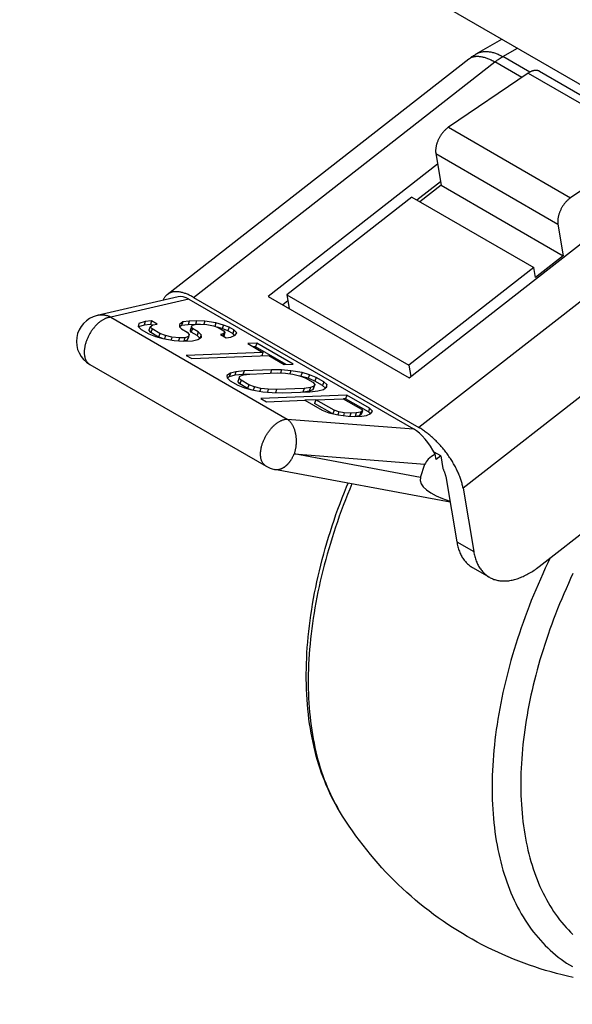
# Model space of a CAD drawing. Units: millimetres. Extents: x -1607 to 4713, y -188 to 5984.
# Drawn here: x 2067 to 2109, y 4411 to 4485 of the extents above; entities that cross this region are included whole.
import ezdxf

# ---------------------------------------------------------------- set-up
doc = ezdxf.new("R2010")
doc.units = ezdxf.units.MM
doc.header["$LTSCALE"] = 19.36
doc.layers.get('0').update_dxf_attribs({"linetype": 'CONTINUOUS'})
doc.layers.add('02___PRT_ALL_AXES', color=7, linetype='CONTINUOUS')

msp = doc.modelspace()

# ---------------------------------------------------------------- linework, layer by layer
at = {"color": 7, "linetype": 'Continuous'}
for p, q in [((2101.424, 4482.18), (2103.356, 4483.295)), ((2078.176, 4464.084), (2100.863, 4481.802)), ((2105.346, 4480.744), (2099.336, 4476.667)), ((2106.189, 4480.876), (2115.381, 4475.569)), ((2114.539, 4475.437), (2108.529, 4471.36)), ((2098.384, 4474.684), (2098.782, 4472.306)), ((2098.517, 4473.889), (2085.766, 4463.931)), ((2098.738, 4472.569), (2096.962, 4471.182)), ((2098.782, 4472.306), (2097.181, 4471.055)), ((2098.782, 4472.306), (2107.975, 4466.999)), ((2096.57, 4471.408), (2087.17, 4464.066)), ((2096.57, 4471.408), (2105.763, 4466.101)), ((2096.373, 4457.807), (2110.996, 4469.227)), ((2107.576, 4469.377), (2107.975, 4466.999)), ((2107.975, 4466.999), (2105.886, 4465.367)), ((2105.763, 4466.101), (2096.362, 4458.759)), ((2105.886, 4465.367), (2105.763, 4466.101)), ((2078.999, 4463.899), (2072.888, 4462.496)), ((2079.806, 4463.72), (2096.713, 4453.96)), ((2080.147, 4463.864), (2097.117, 4454.067)), ((2085.766, 4463.931), (2096.373, 4457.807)), ((2087.17, 4464.066), (2096.362, 4458.759)), ((2087.17, 4464.066), (2087.345, 4463.019)), ((2087.248, 4463.596), (2086.865, 4463.296)), ((2076.038, 4461.891), (2075.985, 4461.667)), ((2075.985, 4461.667), (2076.207, 4461.454)), ((2076.422, 4461.769), (2076.015, 4461.639)), ((2076.511, 4462.043), (2076.038, 4461.891)), ((2076.207, 4461.454), (2076.783, 4461.122)), ((2076.511, 4462.043), (2076.422, 4461.769)), ((2076.901, 4461.832), (2076.422, 4461.769)), ((2076.99, 4462.106), (2076.511, 4462.043)), ((2076.883, 4461.658), (2076.794, 4461.384)), ((2076.944, 4461.213), (2076.794, 4461.384)), ((2076.883, 4461.658), (2077.081, 4461.799)), ((2077.034, 4461.486), (2076.883, 4461.658)), ((2076.99, 4462.106), (2076.901, 4461.832)), ((2077.026, 4461.76), (2076.901, 4461.832)), ((2077.034, 4461.486), (2076.944, 4461.213)), ((2077.422, 4461.856), (2076.99, 4462.106)), ((2077.609, 4461.154), (2077.034, 4461.486)), ((2077.081, 4461.799), (2077.422, 4461.856)), ((2079.344, 4462.02), (2079.081, 4461.832)), ((2079.081, 4461.832), (2079.094, 4461.655)), ((2079.094, 4461.655), (2079.244, 4461.484)), ((2079.255, 4461.746), (2079.107, 4461.64)), ((2079.244, 4461.484), (2079.676, 4461.234)), ((2079.344, 4462.02), (2079.255, 4461.746)), ((2079.734, 4461.809), (2079.255, 4461.746)), ((2079.823, 4462.083), (2079.344, 4462.02)), ((2079.823, 4462.083), (2079.734, 4461.809)), ((2080.285, 4461.83), (2079.734, 4461.809)), ((2080.374, 4462.104), (2079.823, 4462.083)), ((2079.992, 4461.646), (2079.902, 4461.372)), ((2080.07, 4461.516), (2079.981, 4461.242)), ((2079.992, 4461.646), (2080.052, 4461.781)), ((2080.07, 4461.516), (2079.992, 4461.646)), ((2080.052, 4461.781), (2080.393, 4461.839)), ((2080.502, 4461.267), (2080.07, 4461.516)), ((2080.374, 4462.104), (2080.285, 4461.83)), ((2080.334, 4461.829), (2080.285, 4461.83)), ((2080.997, 4462.084), (2080.374, 4462.104)), ((2080.393, 4461.839), (2080.668, 4461.85)), ((2080.668, 4461.85), (2081.154, 4461.824)), ((2080.997, 4462.084), (2080.916, 4461.837)), ((2081.836, 4461.939), (2080.997, 4462.084)), ((2081.154, 4461.824), (2081.645, 4461.71)), ((2081.645, 4461.71), (2081.999, 4461.591)), ((2081.836, 4461.939), (2081.749, 4461.675)), ((2082.399, 4461.784), (2081.836, 4461.939)), ((2082.31, 4461.51), (2081.915, 4461.619)), ((2081.999, 4461.591), (2082.43, 4461.342)), ((2082.399, 4461.784), (2082.31, 4461.51)), ((2082.735, 4461.349), (2082.31, 4461.51)), ((2082.825, 4461.623), (2082.399, 4461.784)), ((2082.825, 4461.623), (2082.735, 4461.349)), ((2083.185, 4461.415), (2082.825, 4461.623)), ((2083.185, 4461.415), (2083.095, 4461.141)), ((2083.407, 4461.202), (2083.185, 4461.415)), ((2076.783, 4461.122), (2077.28, 4460.919)), ((2077.52, 4460.88), (2076.944, 4461.213)), ((2077.28, 4460.919), (2077.844, 4460.764)), ((2077.609, 4461.154), (2077.52, 4460.88)), ((2077.783, 4460.781), (2077.52, 4460.88)), ((2078.035, 4460.993), (2077.609, 4461.154)), ((2077.844, 4460.764), (2078.683, 4460.619)), ((2078.035, 4460.993), (2077.954, 4460.745)), ((2078.526, 4460.879), (2078.035, 4460.993)), ((2078.526, 4460.879), (2078.454, 4460.659)), ((2079.084, 4460.812), (2078.526, 4460.879)), ((2079.084, 4460.812), (2079.011, 4460.59)), ((2079.497, 4460.828), (2079.084, 4460.812)), ((2079.497, 4460.828), (2079.408, 4460.559)), ((2079.676, 4460.654), (2079.42, 4460.559)), ((2079.766, 4460.927), (2079.497, 4460.828)), ((2079.676, 4461.234), (2079.826, 4461.063)), ((2079.766, 4460.927), (2079.676, 4460.654)), ((2079.736, 4460.789), (2079.676, 4460.654)), ((2079.826, 4461.063), (2079.736, 4460.789)), ((2079.826, 4461.063), (2079.766, 4460.927)), ((2079.981, 4461.242), (2079.902, 4461.372)), ((2080.412, 4460.993), (2079.981, 4461.242)), ((2080.066, 4460.584), (2080.473, 4460.689)), ((2080.502, 4461.267), (2080.412, 4460.993)), ((2080.62, 4460.793), (2080.412, 4460.993)), ((2080.473, 4460.689), (2080.736, 4460.877)), ((2080.724, 4461.053), (2080.502, 4461.267)), ((2080.724, 4461.053), (2080.645, 4460.811)), ((2080.736, 4460.877), (2080.724, 4461.053)), ((2082.377, 4461.118), (2082.173, 4461.065)), ((2082.173, 4461.065), (2082.605, 4460.816)), ((2082.377, 4461.118), (2082.33, 4460.975)), ((2082.509, 4461.212), (2082.377, 4461.118)), ((2082.419, 4460.938), (2082.408, 4460.93)), ((2082.509, 4461.212), (2082.419, 4460.938)), ((2082.43, 4461.342), (2082.509, 4461.212)), ((2082.605, 4460.816), (2082.947, 4460.874)), ((2083.095, 4461.141), (2082.735, 4461.349)), ((2082.947, 4460.874), (2083.282, 4461.02)), ((2083.241, 4461.002), (2083.095, 4461.141)), ((2083.282, 4461.02), (2083.407, 4461.202)), ((2078.683, 4460.619), (2079.378, 4460.558)), ((2079.378, 4460.558), (2080.066, 4460.584)), ((2084.912, 4460.418), (2084.223, 4460.391)), ((2084.223, 4460.391), (2085.375, 4459.726)), ((2084.822, 4460.144), (2084.662, 4460.138)), ((2084.912, 4460.418), (2084.822, 4460.144)), ((2087.119, 4458.819), (2084.822, 4460.144)), ((2087.647, 4458.839), (2084.912, 4460.418)), ((2085.375, 4459.726), (2079.59, 4459.501)), ((2079.59, 4459.501), (2080.021, 4459.252)), ((2080.021, 4459.252), (2085.807, 4459.477)), ((2085.375, 4459.726), (2085.287, 4459.457)), ((2085.807, 4459.477), (2086.958, 4458.812)), ((2072.337, 4458.814), (2085.606, 4451.153)), ((2086.019, 4458.421), (2083.953, 4458.341)), ((2086.019, 4458.421), (2085.93, 4458.152)), ((2086.779, 4458.406), (2086.019, 4458.421)), ((2086.958, 4458.812), (2087.647, 4458.839)), ((2096.362, 4458.759), (2096.504, 4457.91)), ((2082.929, 4458.168), (2082.666, 4457.98)), ((2082.666, 4457.98), (2082.678, 4457.803)), ((2082.678, 4457.803), (2082.9, 4457.59)), ((2082.839, 4457.894), (2082.692, 4457.789)), ((2082.929, 4458.168), (2082.839, 4457.894)), ((2083.246, 4457.999), (2082.839, 4457.894)), ((2083.336, 4458.272), (2082.929, 4458.168)), ((2083.336, 4458.272), (2083.246, 4457.999)), ((2083.863, 4458.067), (2083.246, 4457.999)), ((2083.953, 4458.341), (2083.336, 4458.272)), ((2083.576, 4457.794), (2083.487, 4457.52)), ((2083.576, 4457.794), (2083.636, 4457.929)), ((2083.727, 4457.622), (2083.576, 4457.794)), ((2083.636, 4457.929), (2083.905, 4458.028)), ((2083.953, 4458.341), (2083.863, 4458.067)), ((2084.339, 4458.085), (2083.863, 4458.067)), ((2083.905, 4458.028), (2084.384, 4458.091)), ((2084.384, 4458.091), (2086.451, 4458.172)), ((2086.451, 4458.172), (2087.073, 4458.152)), ((2086.779, 4458.406), (2086.7, 4458.164)), ((2087.474, 4458.345), (2086.779, 4458.406)), ((2087.073, 4458.152), (2087.631, 4458.085)), ((2087.474, 4458.345), (2087.398, 4458.113)), ((2088.313, 4458.2), (2087.474, 4458.345)), ((2087.631, 4458.085), (2088.122, 4457.971)), ((2088.122, 4457.971), (2088.548, 4457.81)), ((2088.313, 4458.2), (2088.225, 4457.932)), ((2088.787, 4457.771), (2088.285, 4457.909)), ((2088.877, 4458.044), (2088.313, 4458.2)), ((2088.548, 4457.81), (2089.123, 4457.477)), ((2088.877, 4458.044), (2088.787, 4457.771)), ((2089.284, 4457.568), (2088.787, 4457.771)), ((2089.374, 4457.842), (2088.877, 4458.044)), ((2089.374, 4457.842), (2089.284, 4457.568)), ((2089.95, 4457.51), (2089.374, 4457.842)), ((2082.9, 4457.59), (2083.476, 4457.258)), ((2083.476, 4457.258), (2083.973, 4457.055)), ((2083.637, 4457.349), (2083.487, 4457.52)), ((2083.727, 4457.622), (2083.637, 4457.349)), ((2084.213, 4457.016), (2083.637, 4457.349)), ((2084.302, 4457.29), (2083.727, 4457.622)), ((2083.973, 4457.055), (2084.537, 4456.9)), ((2084.302, 4457.29), (2084.213, 4457.016)), ((2084.476, 4456.917), (2084.213, 4457.016)), ((2084.728, 4457.129), (2084.302, 4457.29)), ((2084.728, 4457.129), (2084.647, 4456.881)), ((2085.219, 4457.015), (2084.728, 4457.129)), ((2085.219, 4457.015), (2085.147, 4456.795)), ((2085.777, 4456.948), (2085.219, 4457.015)), ((2085.777, 4456.948), (2085.704, 4456.726)), ((2086.399, 4456.928), (2085.777, 4456.948)), ((2088.466, 4457.008), (2086.399, 4456.928)), ((2088.466, 4457.008), (2088.377, 4456.739)), ((2088.945, 4457.071), (2088.466, 4457.008)), ((2088.945, 4457.071), (2088.855, 4456.798)), ((2089.214, 4457.171), (2088.945, 4457.071)), ((2089.123, 4457.477), (2089.274, 4457.306)), ((2089.214, 4457.171), (2089.124, 4456.897)), ((2089.184, 4457.032), (2089.124, 4456.897)), ((2089.274, 4457.306), (2089.184, 4457.032)), ((2089.274, 4457.306), (2089.214, 4457.171)), ((2089.86, 4457.236), (2089.284, 4457.568)), ((2089.514, 4456.827), (2089.921, 4456.932)), ((2089.95, 4457.51), (2089.86, 4457.236)), ((2090.068, 4457.037), (2089.86, 4457.236)), ((2089.921, 4456.932), (2090.184, 4457.12)), ((2090.172, 4457.296), (2089.95, 4457.51)), ((2090.172, 4457.296), (2090.093, 4457.054)), ((2090.184, 4457.12), (2090.172, 4457.296)), ((2084.537, 4456.9), (2085.376, 4456.755)), ((2091.677, 4456.512), (2085.203, 4456.261)), ((2085.203, 4456.261), (2085.635, 4456.011)), ((2085.376, 4456.755), (2086.071, 4456.693)), ((2086.071, 4456.693), (2086.831, 4456.679)), ((2086.399, 4456.928), (2086.321, 4456.689)), ((2086.831, 4456.679), (2088.897, 4456.759)), ((2088.855, 4456.798), (2088.421, 4456.741)), ((2089.124, 4456.897), (2088.855, 4456.798)), ((2088.897, 4456.759), (2089.514, 4456.827)), ((2089.354, 4456.156), (2091.42, 4456.236)), ((2091.42, 4456.236), (2092.788, 4455.447)), ((2091.587, 4456.239), (2091.427, 4456.232)), ((2091.677, 4456.512), (2091.587, 4456.239)), ((2093.315, 4455.241), (2091.587, 4456.239)), ((2093.404, 4455.515), (2091.677, 4456.512)), ((2085.635, 4456.011), (2088.528, 4456.124)), ((2088.528, 4456.124), (2089.823, 4455.376)), ((2089.353, 4456.152), (2088.534, 4456.12)), ((2089.354, 4456.156), (2089.264, 4455.882)), ((2090.593, 4455.115), (2089.264, 4455.882)), ((2090.721, 4455.366), (2089.354, 4456.156)), ((2093.404, 4455.515), (2093.315, 4455.241)), ((2093.626, 4455.302), (2093.404, 4455.515)), ((2089.823, 4455.376), (2090.321, 4455.173)), ((2090.321, 4455.173), (2091.022, 4455.023)), ((2090.721, 4455.366), (2090.636, 4455.106)), ((2091.075, 4455.247), (2090.721, 4455.366)), ((2091.075, 4455.247), (2091.003, 4455.027)), ((2091.022, 4455.023), (2091.789, 4454.92)), ((2091.494, 4455.175), (2091.075, 4455.247)), ((2091.494, 4455.175), (2091.427, 4454.969)), ((2091.98, 4455.149), (2091.494, 4455.175)), ((2091.789, 4454.92), (2092.274, 4454.895)), ((2091.98, 4455.149), (2091.903, 4454.914)), ((2092.393, 4455.165), (2091.98, 4455.149)), ((2092.274, 4454.895), (2092.825, 4454.916)), ((2092.393, 4455.165), (2092.305, 4454.896)), ((2092.645, 4454.949), (2092.335, 4454.897)), ((2092.734, 4455.223), (2092.393, 4455.165)), ((2092.734, 4455.223), (2092.645, 4454.949)), ((2092.776, 4455.043), (2092.645, 4454.949)), ((2092.866, 4455.317), (2092.734, 4455.223)), ((2092.866, 4455.317), (2092.776, 4455.043)), ((2092.788, 4455.447), (2092.866, 4455.317)), ((2092.825, 4454.916), (2093.166, 4454.974)), ((2093.166, 4454.974), (2093.501, 4455.12)), ((2093.46, 4455.102), (2093.315, 4455.241)), ((2093.501, 4455.12), (2093.626, 4455.302)), ((2098.753, 4451.93), (2098.256, 4452.217)), ((2098.405, 4451.658), (2098.336, 4452.064)), ((2098.753, 4451.93), (2098.405, 4451.658)), ((2098.753, 4451.93), (2098.91, 4450.989)), ((2086.849, 4451.02), (2086.882, 4451.038)), ((2086.882, 4451.038), (2086.902, 4451.05)), ((2087.066, 4451.157), (2087.103, 4451.188)), ((2087.103, 4451.188), (2087.124, 4451.205)), ((2097.237, 4450.308), (2097.561, 4451.3)), ((2106.15, 4443.599), (2116.535, 4451.709)), ((2099.461, 4448.462), (2086.241, 4450.919)), ((2086.241, 4450.919), (2086.241, 4450.919)), ((2099.164, 4450.236), (2099.962, 4445.47)), ((2100.437, 4449.501), (2101.235, 4444.735)), ((2101.141, 4443.536), (2102.413, 4442.802))]:
    msp.add_line(p, q, dxfattribs=at)
at = {"color": 9, "linetype": 'Continuous'}
for p, q in [((2103.424, 4481.982), (2104.527, 4482.619)), ((2080.147, 4463.864), (2102.834, 4481.582)), ((2104.859, 4480.413), (2102.834, 4481.582)), ((2105.453, 4480.81), (2103.424, 4481.982)), ((2105.346, 4480.744), (2114.539, 4475.437)), ((2099.336, 4476.667), (2108.529, 4471.36)), ((2098.384, 4474.684), (2107.576, 4469.377)), ((2119.805, 4471.784), (2097.117, 4454.067)), ((2123.125, 4467.219), (2100.437, 4449.501)), ((2079.806, 4463.72), (2073.934, 4462.372)), ((2073.934, 4462.372), (2087.204, 4454.71)), ((2087.204, 4454.71), (2096.713, 4453.96)), ((2097.237, 4450.308), (2087.721, 4452.077)), ((2087.721, 4452.077), (2097.561, 4451.3)), ((2085.606, 4451.153), (2085.606, 4451.153)), ((2099.962, 4445.47), (2101.235, 4444.735))]:
    msp.add_line(p, q, dxfattribs=at)
at = {"color": 7, "linetype": 'Continuous'}
for points in [[(2100.863, 4481.802), (2100.923, 4481.847), (2100.983, 4481.892), (2101.043, 4481.936), (2101.105, 4481.979), (2101.167, 4482.021), (2101.23, 4482.062), (2101.294, 4482.102), (2101.358, 4482.142), (2101.424, 4482.18)], [(2106.189, 4480.876), (2106.177, 4480.883), (2106.152, 4480.896), (2106.125, 4480.907), (2106.098, 4480.917), (2106.071, 4480.926), (2106.042, 4480.933), (2106.013, 4480.939), (2105.983, 4480.943), (2105.953, 4480.945), (2105.922, 4480.947), (2105.891, 4480.946), (2105.859, 4480.945), (2105.827, 4480.941), (2105.794, 4480.936), (2105.761, 4480.93), (2105.727, 4480.923), (2105.694, 4480.913), (2105.659, 4480.903), (2105.625, 4480.891), (2105.591, 4480.877), (2105.556, 4480.862), (2105.521, 4480.846), (2105.486, 4480.828), (2105.451, 4480.809), (2105.416, 4480.789), (2105.381, 4480.767), (2105.346, 4480.744)], [(2099.336, 4476.667), (2099.3, 4476.641), (2099.263, 4476.615), (2099.227, 4476.586), (2099.191, 4476.557), (2099.156, 4476.526), (2099.121, 4476.494), (2099.086, 4476.461), (2099.051, 4476.427), (2099.017, 4476.392), (2098.984, 4476.355), (2098.951, 4476.318), (2098.918, 4476.279), (2098.887, 4476.24), (2098.855, 4476.2), (2098.825, 4476.159), (2098.795, 4476.117), (2098.766, 4476.074), (2098.738, 4476.031), (2098.711, 4475.987), (2098.684, 4475.943), (2098.658, 4475.898), (2098.634, 4475.852), (2098.61, 4475.806), (2098.587, 4475.76), (2098.565, 4475.713), (2098.545, 4475.666), (2098.525, 4475.619), (2098.506, 4475.572), (2098.489, 4475.525), (2098.472, 4475.478), (2098.457, 4475.43), (2098.443, 4475.383), (2098.43, 4475.336), (2098.418, 4475.289), (2098.408, 4475.243), (2098.398, 4475.196), (2098.39, 4475.15), (2098.383, 4475.105), (2098.378, 4475.06), (2098.373, 4475.015), (2098.37, 4474.971), (2098.368, 4474.928), (2098.368, 4474.886), (2098.369, 4474.844), (2098.371, 4474.803), (2098.374, 4474.762), (2098.378, 4474.723), (2098.384, 4474.684)], [(2108.529, 4471.36), (2108.492, 4471.334), (2108.456, 4471.307), (2108.42, 4471.279), (2108.384, 4471.25), (2108.348, 4471.219), (2108.313, 4471.187), (2108.278, 4471.154), (2108.244, 4471.12), (2108.21, 4471.085), (2108.176, 4471.048), (2108.143, 4471.011), (2108.111, 4470.972), (2108.079, 4470.933), (2108.048, 4470.893), (2108.017, 4470.852), (2107.988, 4470.81), (2107.959, 4470.767), (2107.93, 4470.724), (2107.903, 4470.68), (2107.876, 4470.635), (2107.851, 4470.59), (2107.826, 4470.545), (2107.802, 4470.499), (2107.78, 4470.453), (2107.758, 4470.406), (2107.737, 4470.359), (2107.717, 4470.312), (2107.699, 4470.265), (2107.681, 4470.218), (2107.665, 4470.171), (2107.649, 4470.123), (2107.635, 4470.076), (2107.622, 4470.029), (2107.611, 4469.982), (2107.6, 4469.936), (2107.591, 4469.889), (2107.583, 4469.843), (2107.576, 4469.798), (2107.57, 4469.753), (2107.566, 4469.708), (2107.563, 4469.664), (2107.561, 4469.621), (2107.56, 4469.578), (2107.561, 4469.536), (2107.563, 4469.495), (2107.566, 4469.455), (2107.571, 4469.416), (2107.576, 4469.377)], [(2078.176, 4464.084), (2078.144, 4464.058), (2078.111, 4464.028), (2078.079, 4463.996), (2078.049, 4463.963), (2078.02, 4463.928), (2077.993, 4463.891), (2077.967, 4463.852), (2077.943, 4463.812), (2077.92, 4463.77), (2077.899, 4463.727), (2077.879, 4463.682), (2077.862, 4463.638)], [(2080.147, 4463.864), (2080.08, 4463.902), (2080.013, 4463.939), (2079.946, 4463.973), (2079.88, 4464.006), (2079.814, 4464.037), (2079.749, 4464.067), (2079.685, 4464.094), (2079.62, 4464.12), (2079.557, 4464.144), (2079.494, 4464.167), (2079.431, 4464.187), (2079.37, 4464.206), (2079.309, 4464.222), (2079.249, 4464.237), (2079.189, 4464.25), (2079.131, 4464.261), (2079.073, 4464.27), (2079.016, 4464.278), (2078.96, 4464.283), (2078.905, 4464.287), (2078.851, 4464.288), (2078.798, 4464.288), (2078.746, 4464.286), (2078.696, 4464.282), (2078.646, 4464.276), (2078.597, 4464.268), (2078.55, 4464.258), (2078.503, 4464.246), (2078.458, 4464.233), (2078.415, 4464.217), (2078.372, 4464.2), (2078.331, 4464.181), (2078.291, 4464.16), (2078.252, 4464.137), (2078.215, 4464.113), (2078.176, 4464.084)], [(2073.934, 4462.372), (2073.885, 4462.394), (2073.837, 4462.414), (2073.791, 4462.432), (2073.746, 4462.448), (2073.702, 4462.462), (2073.66, 4462.475), (2073.62, 4462.485), (2073.581, 4462.495), (2073.544, 4462.503), (2073.508, 4462.51), (2073.474, 4462.515), (2073.441, 4462.52), (2073.409, 4462.524), (2073.378, 4462.527), (2073.348, 4462.53), (2073.319, 4462.532), (2073.292, 4462.533), (2073.265, 4462.534), (2073.239, 4462.534), (2073.215, 4462.534), (2073.191, 4462.534), (2073.168, 4462.533), (2073.146, 4462.532), (2073.124, 4462.531), (2073.103, 4462.529), (2073.083, 4462.527), (2073.064, 4462.525), (2073.045, 4462.523), (2073.027, 4462.521), (2073.01, 4462.518), (2072.993, 4462.516), (2072.977, 4462.513), (2072.961, 4462.511), (2072.946, 4462.508), (2072.931, 4462.505), (2072.917, 4462.502), (2072.903, 4462.499), (2072.889, 4462.496)], [(2100.437, 4449.501), (2100.425, 4449.571), (2100.41, 4449.642), (2100.395, 4449.714), (2100.378, 4449.787), (2100.359, 4449.86), (2100.338, 4449.935), (2100.316, 4450.01), (2100.293, 4450.085), (2100.268, 4450.161), (2100.242, 4450.238), (2100.214, 4450.315), (2100.184, 4450.393), (2100.153, 4450.471), (2100.121, 4450.55), (2100.087, 4450.629), (2100.052, 4450.708), (2100.015, 4450.787), (2099.977, 4450.867), (2099.938, 4450.946), (2099.898, 4451.026), (2099.856, 4451.106), (2099.813, 4451.186), (2099.768, 4451.266), (2099.722, 4451.346), (2099.676, 4451.425), (2099.628, 4451.505), (2099.579, 4451.584), (2099.528, 4451.663), (2099.477, 4451.742), (2099.425, 4451.82), (2099.371, 4451.898), (2099.317, 4451.976), (2099.261, 4452.053), (2099.205, 4452.129), (2099.148, 4452.205), (2099.09, 4452.281), (2099.031, 4452.356), (2098.971, 4452.43), (2098.91, 4452.503), (2098.849, 4452.575), (2098.787, 4452.647), (2098.725, 4452.718), (2098.661, 4452.788), (2098.597, 4452.857), (2098.533, 4452.925), (2098.468, 4452.992), (2098.403, 4453.058), (2098.337, 4453.123), (2098.271, 4453.187), (2098.204, 4453.25), (2098.137, 4453.311), (2098.07, 4453.371), (2098.002, 4453.43), (2097.934, 4453.488), (2097.866, 4453.544), (2097.798, 4453.599), (2097.73, 4453.652), (2097.662, 4453.704), (2097.593, 4453.755), (2097.525, 4453.804), (2097.457, 4453.852), (2097.389, 4453.898), (2097.32, 4453.943), (2097.253, 4453.985), (2097.185, 4454.027), (2097.117, 4454.067)], [(2087.124, 4451.205), (2087.135, 4451.214), (2087.146, 4451.224), (2087.157, 4451.234), (2087.169, 4451.245), (2087.181, 4451.256), (2087.194, 4451.267), (2087.207, 4451.28), (2087.22, 4451.292), (2087.233, 4451.306), (2087.247, 4451.32), (2087.261, 4451.335), (2087.275, 4451.35), (2087.29, 4451.367), (2087.305, 4451.384), (2087.321, 4451.402), (2087.337, 4451.421), (2087.353, 4451.441), (2087.37, 4451.463), (2087.388, 4451.485), (2087.406, 4451.508), (2087.424, 4451.533), (2087.443, 4451.559), (2087.462, 4451.587), (2087.482, 4451.616), (2087.502, 4451.647), (2087.522, 4451.68), (2087.543, 4451.715), (2087.564, 4451.752), (2087.586, 4451.791), (2087.608, 4451.832), (2087.631, 4451.876), (2087.653, 4451.923), (2087.676, 4451.972), (2087.698, 4452.023), (2087.721, 4452.077)], [(2086.244, 4450.919), (2086.267, 4450.915), (2086.289, 4450.911), (2086.311, 4450.909), (2086.332, 4450.907), (2086.352, 4450.906), (2086.372, 4450.905), (2086.391, 4450.905), (2086.409, 4450.905), (2086.427, 4450.905), (2086.444, 4450.906), (2086.46, 4450.907), (2086.477, 4450.908), (2086.492, 4450.91), (2086.507, 4450.912), (2086.522, 4450.913), (2086.536, 4450.916), (2086.55, 4450.918), (2086.563, 4450.92), (2086.576, 4450.923), (2086.588, 4450.925), (2086.6, 4450.928), (2086.612, 4450.931), (2086.623, 4450.933), (2086.634, 4450.936), (2086.645, 4450.939), (2086.655, 4450.942), (2086.665, 4450.945), (2086.675, 4450.948), (2086.684, 4450.951), (2086.693, 4450.954), (2086.702, 4450.957), (2086.711, 4450.96), (2086.72, 4450.963), (2086.728, 4450.966), (2086.737, 4450.969), (2086.745, 4450.972), (2086.752, 4450.975), (2086.76, 4450.977), (2086.767, 4450.98), (2086.773, 4450.983), (2086.78, 4450.986), (2086.786, 4450.988), (2086.792, 4450.991), (2086.797, 4450.993), (2086.803, 4450.996), (2086.808, 4450.998), (2086.813, 4451.001), (2086.818, 4451.003), (2086.822, 4451.005), (2086.827, 4451.008), (2086.832, 4451.01), (2086.836, 4451.013), (2086.841, 4451.015), (2086.849, 4451.02)], [(2086.902, 4451.05), (2086.93, 4451.065), (2086.948, 4451.075)], [(2086.948, 4451.075), (2086.954, 4451.078), (2086.96, 4451.082), (2086.966, 4451.085), (2086.972, 4451.089), (2086.978, 4451.093), (2086.985, 4451.097), (2086.991, 4451.101), (2086.998, 4451.105), (2087.005, 4451.11), (2087.012, 4451.115), (2087.019, 4451.12), (2087.026, 4451.125), (2087.034, 4451.131), (2087.042, 4451.137), (2087.05, 4451.144), (2087.066, 4451.157)], [(2098.91, 4450.989), (2098.931, 4450.945), (2098.951, 4450.902), (2098.971, 4450.858), (2098.99, 4450.814), (2099.007, 4450.771), (2099.025, 4450.728), (2099.041, 4450.685), (2099.056, 4450.642), (2099.071, 4450.6), (2099.085, 4450.558), (2099.098, 4450.516), (2099.11, 4450.475), (2099.121, 4450.434), (2099.131, 4450.393), (2099.141, 4450.353), (2099.15, 4450.314), (2099.157, 4450.274), (2099.164, 4450.236)], [(2091.138, 4425.194), (2090.982, 4425.456), (2090.831, 4425.724), (2090.684, 4425.997), (2090.542, 4426.275), (2090.404, 4426.559), (2090.271, 4426.849), (2090.143, 4427.144), (2090.02, 4427.445), (2089.901, 4427.75), (2089.788, 4428.06), (2089.68, 4428.374), (2089.577, 4428.694), (2089.479, 4429.019), (2089.386, 4429.349), (2089.299, 4429.684), (2089.217, 4430.022), (2089.14, 4430.364), (2089.069, 4430.71), (2089.003, 4431.06), (2088.942, 4431.414), (2088.887, 4431.771), (2088.838, 4432.131), (2088.794, 4432.495), (2088.755, 4432.863), (2088.721, 4433.235), (2088.693, 4433.611), (2088.671, 4433.99), (2088.654, 4434.371), (2088.642, 4434.755), (2088.636, 4435.142), (2088.635, 4435.531), (2088.64, 4435.923), (2088.65, 4436.317), (2088.665, 4436.713), (2088.686, 4437.111), (2088.712, 4437.512), (2088.744, 4437.915), (2088.78, 4438.321), (2088.822, 4438.728), (2088.87, 4439.136), (2088.922, 4439.546), (2088.98, 4439.958), (2089.042, 4440.371), (2089.11, 4440.785), (2089.183, 4441.2), (2089.261, 4441.616), (2089.344, 4442.033), (2089.433, 4442.451), (2089.526, 4442.871), (2089.624, 4443.291), (2089.727, 4443.712), (2089.835, 4444.134), (2089.948, 4444.555), (2090.065, 4444.977), (2090.188, 4445.399), (2090.315, 4445.822), (2090.447, 4446.244), (2090.583, 4446.666), (2090.724, 4447.088), (2090.87, 4447.511), (2091.021, 4447.932), (2091.176, 4448.354), (2091.335, 4448.775), (2091.499, 4449.196), (2091.667, 4449.615), (2091.78, 4449.89)], [(2099.962, 4445.47), (2099.979, 4445.374), (2099.998, 4445.281), (2100.019, 4445.189), (2100.042, 4445.099), (2100.067, 4445.01), (2100.094, 4444.923), (2100.123, 4444.838), (2100.154, 4444.755), (2100.186, 4444.674), (2100.221, 4444.595), (2100.257, 4444.518), (2100.295, 4444.442), (2100.335, 4444.369), (2100.377, 4444.298), (2100.421, 4444.229), (2100.466, 4444.162), (2100.513, 4444.097), (2100.562, 4444.035), (2100.613, 4443.974), (2100.665, 4443.916), (2100.719, 4443.86), (2100.775, 4443.807), (2100.832, 4443.756), (2100.89, 4443.707), (2100.951, 4443.661), (2101.013, 4443.617), (2101.076, 4443.576), (2101.141, 4443.536)], [(2101.235, 4444.735), (2101.252, 4444.64), (2101.271, 4444.546), (2101.292, 4444.454), (2101.315, 4444.364), (2101.34, 4444.275), (2101.367, 4444.189), (2101.396, 4444.104), (2101.427, 4444.021), (2101.459, 4443.939), (2101.494, 4443.86), (2101.53, 4443.783), (2101.568, 4443.707), (2101.608, 4443.634), (2101.65, 4443.563), (2101.694, 4443.494), (2101.739, 4443.427), (2101.786, 4443.362), (2101.835, 4443.3), (2101.886, 4443.239), (2101.938, 4443.181), (2101.992, 4443.126), (2102.047, 4443.072), (2102.105, 4443.021), (2102.163, 4442.972), (2102.224, 4442.926), (2102.285, 4442.882), (2102.349, 4442.841), (2102.413, 4442.802)], [(2102.413, 4442.802), (2102.48, 4442.765), (2102.547, 4442.731), (2102.616, 4442.7), (2102.686, 4442.67), (2102.758, 4442.644), (2102.831, 4442.62), (2102.905, 4442.599), (2102.98, 4442.58), (2103.056, 4442.564), (2103.134, 4442.55), (2103.212, 4442.539), (2103.292, 4442.53), (2103.373, 4442.525), (2103.454, 4442.521), (2103.537, 4442.521), (2103.62, 4442.523), (2103.705, 4442.527), (2103.79, 4442.534), (2103.876, 4442.544), (2103.962, 4442.556), (2104.05, 4442.571), (2104.138, 4442.589), (2104.226, 4442.609), (2104.315, 4442.632), (2104.405, 4442.657), (2104.495, 4442.685), (2104.586, 4442.715), (2104.677, 4442.748), (2104.768, 4442.783), (2104.86, 4442.821), (2104.951, 4442.861), (2105.044, 4442.904), (2105.136, 4442.949), (2105.228, 4442.997), (2105.321, 4443.047), (2105.413, 4443.099), (2105.506, 4443.153), (2105.598, 4443.21), (2105.691, 4443.269), (2105.783, 4443.331), (2105.875, 4443.395), (2105.967, 4443.46), (2106.059, 4443.528), (2106.15, 4443.599)], [(2108.713, 4412.69), (2108.297, 4412.783), (2107.883, 4412.882), (2107.47, 4412.988), (2107.057, 4413.1), (2106.645, 4413.219), (2106.236, 4413.345), (2105.829, 4413.477), (2105.425, 4413.614), (2105.023, 4413.759), (2104.622, 4413.91), (2104.223, 4414.067), (2103.826, 4414.231), (2103.433, 4414.401), (2103.042, 4414.577), (2102.654, 4414.759), (2102.267, 4414.948), (2101.883, 4415.144), (2101.502, 4415.345), (2101.125, 4415.553), (2100.751, 4415.766), (2100.38, 4415.985), (2100.011, 4416.211), (2099.646, 4416.443), (2099.285, 4416.681), (2098.926, 4416.925), (2098.572, 4417.175), (2098.221, 4417.43), (2097.874, 4417.692), (2097.531, 4417.959), (2097.192, 4418.232), (2096.856, 4418.511), (2096.525, 4418.795), (2096.198, 4419.086), (2095.875, 4419.381), (2095.557, 4419.682), (2095.244, 4419.989), (2094.934, 4420.301), (2094.63, 4420.618), (2094.33, 4420.941), (2094.035, 4421.269), (2093.744, 4421.603), (2093.459, 4421.941), (2093.18, 4422.283), (2092.906, 4422.63), (2092.637, 4422.982), (2092.372, 4423.342), (2092.111, 4423.707), (2091.858, 4424.075), (2091.611, 4424.445), (2091.371, 4424.818), (2091.138, 4425.194)]]:
    msp.add_lwpolyline(points, dxfattribs=at)
at = {"color": 9, "linetype": 'Continuous'}
for points in [[(2101.424, 4482.18), (2101.449, 4482.194), (2101.5, 4482.221), (2101.552, 4482.245), (2101.606, 4482.268), (2101.66, 4482.288), (2101.716, 4482.305), (2101.773, 4482.321), (2101.83, 4482.334), (2101.889, 4482.345), (2101.949, 4482.354), (2102.009, 4482.361), (2102.071, 4482.365), (2102.133, 4482.367), (2102.196, 4482.367), (2102.26, 4482.365), (2102.325, 4482.36), (2102.39, 4482.353), (2102.456, 4482.344), (2102.523, 4482.332), (2102.59, 4482.318), (2102.658, 4482.302), (2102.726, 4482.284), (2102.794, 4482.263), (2102.863, 4482.241), (2102.933, 4482.216), (2103.002, 4482.189), (2103.072, 4482.16), (2103.142, 4482.128), (2103.212, 4482.095), (2103.283, 4482.059), (2103.353, 4482.022), (2103.424, 4481.982)], [(2100.88, 4481.814), (2100.918, 4481.841), (2100.958, 4481.866), (2100.999, 4481.889), (2101.042, 4481.91), (2101.086, 4481.929), (2101.131, 4481.946), (2101.178, 4481.96), (2101.226, 4481.973), (2101.276, 4481.984), (2101.326, 4481.992), (2101.378, 4481.999), (2101.432, 4482.003), (2101.486, 4482.006), (2101.541, 4482.006), (2101.598, 4482.004), (2101.656, 4482), (2101.714, 4481.994), (2101.774, 4481.986), (2101.835, 4481.976), (2101.897, 4481.964), (2101.959, 4481.95), (2102.022, 4481.933), (2102.087, 4481.915), (2102.152, 4481.894), (2102.217, 4481.872), (2102.284, 4481.848), (2102.351, 4481.821), (2102.418, 4481.793), (2102.486, 4481.762), (2102.555, 4481.73), (2102.624, 4481.696), (2102.694, 4481.66), (2102.764, 4481.622), (2102.834, 4481.582)], [(2102.834, 4481.582), (2102.899, 4481.632), (2102.964, 4481.681), (2103.03, 4481.728), (2103.095, 4481.774), (2103.161, 4481.818), (2103.226, 4481.861), (2103.292, 4481.903), (2103.358, 4481.943), (2103.424, 4481.982)], [(2073.934, 4462.372), (2073.894, 4462.369), (2073.854, 4462.365), (2073.813, 4462.359), (2073.772, 4462.352), (2073.73, 4462.342), (2073.688, 4462.331), (2073.646, 4462.319), (2073.603, 4462.304), (2073.56, 4462.288), (2073.517, 4462.27), (2073.473, 4462.251), (2073.43, 4462.23), (2073.386, 4462.207), (2073.343, 4462.183), (2073.299, 4462.157), (2073.256, 4462.13), (2073.212, 4462.101), (2073.169, 4462.071), (2073.125, 4462.039), (2073.082, 4462.006), (2073.04, 4461.972), (2072.997, 4461.936), (2072.955, 4461.899), (2072.913, 4461.86), (2072.872, 4461.82), (2072.831, 4461.779), (2072.79, 4461.737), (2072.75, 4461.694), (2072.711, 4461.65), (2072.672, 4461.604), (2072.634, 4461.558), (2072.596, 4461.511), (2072.559, 4461.462), (2072.523, 4461.413), (2072.488, 4461.363), (2072.454, 4461.312), (2072.42, 4461.261), (2072.387, 4461.209), (2072.355, 4461.156), (2072.324, 4461.102), (2072.294, 4461.049), (2072.265, 4460.994), (2072.237, 4460.939), (2072.21, 4460.884), (2072.185, 4460.829), (2072.16, 4460.773), (2072.136, 4460.717), (2072.114, 4460.661), (2072.092, 4460.604), (2072.072, 4460.548), (2072.053, 4460.492), (2072.036, 4460.436), (2072.019, 4460.379), (2072.004, 4460.323), (2071.99, 4460.268), (2071.977, 4460.212), (2071.966, 4460.157), (2071.956, 4460.102), (2071.947, 4460.048), (2071.94, 4459.994), (2071.933, 4459.94), (2071.929, 4459.887), (2071.925, 4459.835), (2071.923, 4459.784), (2071.922, 4459.733), (2071.923, 4459.683), (2071.925, 4459.634), (2071.928, 4459.585), (2071.933, 4459.538), (2071.939, 4459.491), (2071.946, 4459.446), (2071.955, 4459.402), (2071.965, 4459.358), (2071.976, 4459.316), (2071.988, 4459.275), (2072.002, 4459.235), (2072.017, 4459.197), (2072.034, 4459.159), (2072.051, 4459.123), (2072.07, 4459.089), (2072.09, 4459.056), (2072.111, 4459.024), (2072.134, 4458.993), (2072.157, 4458.965), (2072.182, 4458.937), (2072.207, 4458.911), (2072.234, 4458.887), (2072.262, 4458.864), (2072.291, 4458.843), (2072.321, 4458.824), (2072.337, 4458.814)], [(2085.606, 4451.153), (2085.591, 4451.163), (2085.561, 4451.182), (2085.532, 4451.203), (2085.504, 4451.226), (2085.477, 4451.25), (2085.452, 4451.276), (2085.427, 4451.303), (2085.403, 4451.332), (2085.381, 4451.363), (2085.36, 4451.394), (2085.34, 4451.428), (2085.321, 4451.462), (2085.303, 4451.498), (2085.287, 4451.535), (2085.272, 4451.574), (2085.258, 4451.614), (2085.246, 4451.655), (2085.234, 4451.697), (2085.225, 4451.74), (2085.216, 4451.785), (2085.209, 4451.83), (2085.203, 4451.877), (2085.198, 4451.924), (2085.195, 4451.973), (2085.193, 4452.022), (2085.192, 4452.072), (2085.193, 4452.123), (2085.195, 4452.174), (2085.198, 4452.226), (2085.203, 4452.279), (2085.209, 4452.333), (2085.217, 4452.386), (2085.226, 4452.441), (2085.236, 4452.496), (2085.247, 4452.551), (2085.26, 4452.606), (2085.274, 4452.662), (2085.289, 4452.718), (2085.305, 4452.774), (2085.323, 4452.831), (2085.342, 4452.887), (2085.362, 4452.943), (2085.384, 4453), (2085.406, 4453.056), (2085.43, 4453.112), (2085.454, 4453.167), (2085.48, 4453.223), (2085.507, 4453.278), (2085.535, 4453.333), (2085.564, 4453.387), (2085.594, 4453.441), (2085.625, 4453.495), (2085.657, 4453.547), (2085.69, 4453.6), (2085.723, 4453.651), (2085.758, 4453.702), (2085.793, 4453.752), (2085.829, 4453.801), (2085.866, 4453.849), (2085.904, 4453.897), (2085.942, 4453.943), (2085.981, 4453.989), (2086.02, 4454.033), (2086.06, 4454.076), (2086.101, 4454.118), (2086.142, 4454.159), (2086.183, 4454.199), (2086.225, 4454.237), (2086.267, 4454.275), (2086.309, 4454.311), (2086.352, 4454.345), (2086.395, 4454.378), (2086.439, 4454.41), (2086.482, 4454.44), (2086.525, 4454.469), (2086.569, 4454.496), (2086.613, 4454.522), (2086.656, 4454.546), (2086.7, 4454.569), (2086.743, 4454.59), (2086.787, 4454.609), (2086.83, 4454.627), (2086.873, 4454.643), (2086.916, 4454.657), (2086.958, 4454.67), (2087, 4454.681), (2087.042, 4454.69), (2087.083, 4454.698), (2087.124, 4454.704), (2087.164, 4454.708), (2087.204, 4454.71)], [(2087.204, 4454.71), (2087.236, 4454.686), (2087.268, 4454.66), (2087.299, 4454.633), (2087.329, 4454.604), (2087.359, 4454.574), (2087.388, 4454.542), (2087.417, 4454.509), (2087.445, 4454.475), (2087.472, 4454.439), (2087.499, 4454.402), (2087.524, 4454.363), (2087.549, 4454.324), (2087.573, 4454.283), (2087.597, 4454.241), (2087.619, 4454.198), (2087.641, 4454.153), (2087.661, 4454.108), (2087.681, 4454.062), (2087.7, 4454.014), (2087.718, 4453.966), (2087.735, 4453.916), (2087.751, 4453.866), (2087.766, 4453.815), (2087.78, 4453.764), (2087.794, 4453.711), (2087.806, 4453.658), (2087.817, 4453.604), (2087.827, 4453.549), (2087.836, 4453.494), (2087.844, 4453.439), (2087.851, 4453.383), (2087.857, 4453.326), (2087.862, 4453.27), (2087.866, 4453.212), (2087.869, 4453.155), (2087.87, 4453.097), (2087.871, 4453.04), (2087.87, 4452.982), (2087.869, 4452.924), (2087.866, 4452.866), (2087.863, 4452.808), (2087.858, 4452.75), (2087.852, 4452.692), (2087.845, 4452.634), (2087.837, 4452.576), (2087.828, 4452.519), (2087.819, 4452.462), (2087.808, 4452.406), (2087.796, 4452.35), (2087.783, 4452.294), (2087.769, 4452.239), (2087.754, 4452.184), (2087.738, 4452.13), (2087.721, 4452.077)], [(2092.067, 4449.836), (2091.9, 4449.433), (2091.736, 4449.026), (2091.575, 4448.618), (2091.419, 4448.21), (2091.267, 4447.801), (2091.119, 4447.393), (2090.976, 4446.984), (2090.837, 4446.575), (2090.702, 4446.166), (2090.571, 4445.758), (2090.445, 4445.35), (2090.323, 4444.942), (2090.206, 4444.535), (2090.093, 4444.128), (2089.985, 4443.722), (2089.881, 4443.316), (2089.782, 4442.912), (2089.687, 4442.508), (2089.597, 4442.106), (2089.512, 4441.704), (2089.431, 4441.304), (2089.355, 4440.905), (2089.283, 4440.508), (2089.217, 4440.112), (2089.155, 4439.717), (2089.097, 4439.325), (2089.045, 4438.934), (2088.997, 4438.545), (2088.954, 4438.158), (2088.915, 4437.773), (2088.882, 4437.39), (2088.853, 4437.009), (2088.829, 4436.63), (2088.81, 4436.254), (2088.795, 4435.881), (2088.786, 4435.51), (2088.781, 4435.141), (2088.781, 4434.776), (2088.786, 4434.413), (2088.795, 4434.053), (2088.81, 4433.696), (2088.829, 4433.342), (2088.853, 4432.991), (2088.882, 4432.644), (2088.915, 4432.3), (2088.954, 4431.959), (2088.997, 4431.622), (2089.045, 4431.288), (2089.097, 4430.958), (2089.155, 4430.631), (2089.217, 4430.308), (2089.283, 4429.99), (2089.355, 4429.675), (2089.431, 4429.364), (2089.512, 4429.057), (2089.597, 4428.754), (2089.687, 4428.456), (2089.782, 4428.161), (2089.881, 4427.871), (2089.985, 4427.586), (2090.093, 4427.305), (2090.206, 4427.028), (2090.323, 4426.756), (2090.445, 4426.489), (2090.571, 4426.226), (2090.702, 4425.969), (2090.837, 4425.716), (2090.976, 4425.468), (2091.119, 4425.225), (2091.138, 4425.194)], [(2106.987, 4444.252), (2106.807, 4443.875), (2106.618, 4443.473), (2106.434, 4443.069), (2106.253, 4442.665), (2106.076, 4442.259), (2105.904, 4441.853), (2105.735, 4441.446), (2105.571, 4441.039), (2105.41, 4440.631), (2105.254, 4440.223), (2105.102, 4439.814), (2104.954, 4439.405), (2104.811, 4438.997), (2104.671, 4438.588), (2104.536, 4438.179), (2104.406, 4437.771), (2104.28, 4437.362), (2104.158, 4436.955), (2104.041, 4436.547), (2103.928, 4436.141), (2103.82, 4435.734), (2103.716, 4435.329), (2103.617, 4434.925), (2103.522, 4434.521), (2103.432, 4434.118), (2103.347, 4433.717), (2103.266, 4433.317), (2103.19, 4432.918), (2103.118, 4432.521), (2103.051, 4432.125), (2102.989, 4431.73), (2102.932, 4431.337), (2102.879, 4430.947), (2102.831, 4430.557), (2102.788, 4430.17), (2102.75, 4429.785), (2102.716, 4429.402), (2102.688, 4429.022), (2102.664, 4428.643), (2102.644, 4428.267), (2102.63, 4427.893), (2102.62, 4427.522), (2102.616, 4427.154), (2102.616, 4426.788), (2102.62, 4426.426), (2102.63, 4426.066), (2102.644, 4425.709), (2102.664, 4425.355), (2102.688, 4425.004), (2102.716, 4424.657), (2102.75, 4424.312), (2102.788, 4423.972), (2102.831, 4423.634), (2102.879, 4423.301), (2102.932, 4422.97), (2102.989, 4422.644), (2103.051, 4422.321), (2103.118, 4422.002), (2103.19, 4421.687), (2103.266, 4421.376), (2103.347, 4421.07), (2103.432, 4420.767), (2103.522, 4420.468), (2103.617, 4420.174), (2103.716, 4419.884), (2103.82, 4419.598), (2103.928, 4419.317), (2104.041, 4419.041), (2104.158, 4418.769), (2104.28, 4418.502), (2104.406, 4418.239), (2104.536, 4417.981), (2104.671, 4417.729), (2104.811, 4417.481), (2104.954, 4417.237), (2105.102, 4416.999), (2105.254, 4416.766), (2105.41, 4416.539), (2105.571, 4416.316), (2105.735, 4416.099), (2105.904, 4415.886), (2106.076, 4415.68), (2106.253, 4415.478), (2106.434, 4415.282), (2106.618, 4415.092), (2106.807, 4414.907), (2106.999, 4414.727), (2107.195, 4414.553), (2107.395, 4414.385), (2107.598, 4414.222), (2107.806, 4414.066), (2108.016, 4413.914), (2108.231, 4413.769), (2108.449, 4413.63), (2108.67, 4413.496)], [(2108.708, 4443.075), (2108.531, 4442.698), (2108.358, 4442.319), (2108.188, 4441.94), (2108.023, 4441.56), (2107.861, 4441.179), (2107.703, 4440.798), (2107.549, 4440.416), (2107.398, 4440.033), (2107.252, 4439.65), (2107.109, 4439.267), (2106.971, 4438.884), (2106.836, 4438.501), (2106.705, 4438.118), (2106.579, 4437.734), (2106.456, 4437.351), (2106.338, 4436.969), (2106.224, 4436.586), (2106.114, 4436.204), (2106.008, 4435.823), (2105.907, 4435.442), (2105.809, 4435.062), (2105.716, 4434.683), (2105.628, 4434.304), (2105.543, 4433.927), (2105.463, 4433.551), (2105.387, 4433.175), (2105.316, 4432.801), (2105.249, 4432.429), (2105.186, 4432.057), (2105.128, 4431.688), (2105.074, 4431.319), (2105.025, 4430.953), (2104.98, 4430.588), (2104.94, 4430.225), (2104.904, 4429.864), (2104.872, 4429.505), (2104.845, 4429.148), (2104.823, 4428.793), (2104.805, 4428.441), (2104.791, 4428.09), (2104.782, 4427.742), (2104.778, 4427.397), (2104.778, 4427.054), (2104.782, 4426.714), (2104.791, 4426.377), (2104.805, 4426.042), (2104.823, 4425.71), (2104.845, 4425.381), (2104.872, 4425.055), (2104.904, 4424.733), (2104.94, 4424.413), (2104.98, 4424.097), (2105.025, 4423.784), (2105.074, 4423.474), (2105.128, 4423.168), (2105.186, 4422.866), (2105.249, 4422.567), (2105.316, 4422.271), (2105.387, 4421.98), (2105.463, 4421.692), (2105.543, 4421.408), (2105.628, 4421.128), (2105.716, 4420.852), (2105.809, 4420.58), (2105.907, 4420.313), (2106.008, 4420.049), (2106.114, 4419.79), (2106.224, 4419.535), (2106.338, 4419.284), (2106.456, 4419.038), (2106.579, 4418.797), (2106.705, 4418.559), (2106.836, 4418.327), (2106.971, 4418.099), (2107.109, 4417.876), (2107.252, 4417.657), (2107.398, 4417.444), (2107.549, 4417.235), (2107.703, 4417.031), (2107.861, 4416.832), (2108.023, 4416.638), (2108.188, 4416.449), (2108.358, 4416.266), (2108.531, 4416.087), (2108.708, 4415.914)]]:
    msp.add_lwpolyline(points, dxfattribs=at)
at = {"color": 7, "linetype": 'Continuous'}
for centre, start, end in [((2073.337, 4460.547), 102.96141, 240.00056), ((2086.606, 4452.885), 239.99949, 259.47468)]:
    msp.add_arc(centre, 2, start, end, dxfattribs=at)
for centre, major_axis, ratio, start_param, end_param in [((2079.894, 4462.053), (-1.085, 1.77), 0.542886, -0.785459, -0.180395), ((2097.225, 4452.047), (-1.297, 2.019), 0.406056, -1.817524, -0.666688), ((2103.678, 4451.538), (6.145, 0.453), 0.290329, 2.602859, 3.02282), ((2103.115, 4449.818), (5.908, -0.336), 0.3159, 3.057853, 4.060983)]:
    msp.add_ellipse(centre, major_axis=major_axis, ratio=ratio, start_param=start_param, end_param=end_param, dxfattribs=at)
at = {"layer": '02___PRT_ALL_AXES', "color": 7, "linetype": 'Continuous'}
msp.add_line((2067.064, 4504.248), (2346.373, 4342.993), dxfattribs=at)

doc.saveas('drawing.dxf')
